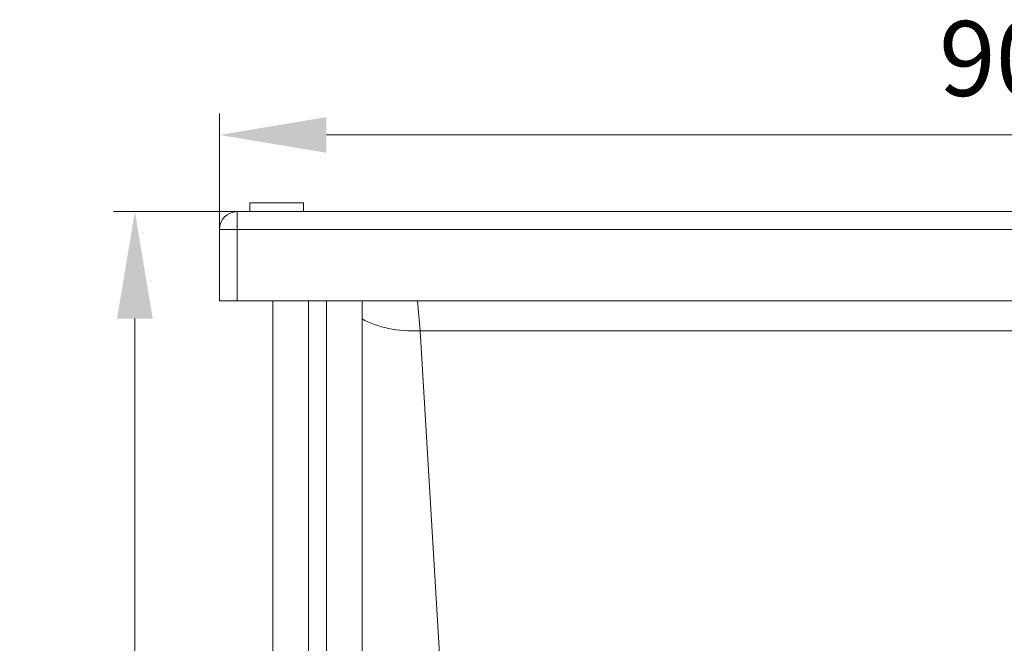
# Model space of a CAD drawing. Units: millimetres. Extents: x 6 to 835, y 6 to 588.
# Drawn here: x 536 to 628, y 227 to 285 of the extents above; entities that cross this region are included whole.
import ezdxf

# ---------------------------------------------------------------- set-up
doc = ezdxf.new("R2010")
doc.units = ezdxf.units.MM
doc.layers.add('1', color=7, linetype='Continuous', true_color=0xffffff)
doc.styles.add('Arial', font='arial.ttf')
doc.dimstyles.get("Standard").update_dxf_attribs({"dimtxt": 0.18, "dimasz": 0.18, "dimexe": 0.18, "dimexo": 0.0625, "dimgap": 0.09, "dimtad": 0, "dimtih": 1, "dimtoh": 1, "dimdec": 4, "dimzin": 0, "dimdsep": 46, "dimtxsty": 'Standard', "dimcen": 0.09, "dimadec": 0, "dimazin": 0, "dimtfac": 1, "dimtdec": 4, "dimtofl": 0, "dimtmove": 0, "dimatfit": 3, "dimfxl": 1, "dimtolj": 1, "dimtzin": 0, "dimarcsym": 0})

# ---------------------------------------------------------------- blocks, each defined once
blk = doc.blocks.new('_U4')
at = {"layer": '1', "color": 18, "linetype": 'Continuous', "lineweight": 13, "transparency": 16777216}
for p, q in [((554.313, 258.927), (554.313, 276.427)), ((704.313, 258.927), (704.313, 276.427)), ((564.313, 274.427), (694.313, 274.427))]:
    blk.add_line(p, q, dxfattribs=at)
at = {"layer": '1', "color": 18, "linetype": 'Continuous', "lineweight": 70, "transparency": 16777216}
for points in [[(564.313, 276.093), (564.313, 272.76), (554.313, 274.427)], [(694.313, 276.093), (694.313, 272.76), (704.313, 274.427)]]:
    blk.add_solid(points, dxfattribs=at)
at = {"layer": 'Defpoints', "color": 0, "linetype": 'Continuous', "lineweight": 70, "transparency": 16777216}
for p in [(704.313, 274.427), (554.313, 258.927), (704.313, 258.927)]:
    blk.add_point(p, dxfattribs=at)
at = {"layer": '1', "color": 18, "linetype": 'Continuous', "lineweight": 13, "transparency": 16777216, "insert": (621.592, 285.075), "char_height": 7, "attachment_point": 1, "style": 'Arial'}
blk.add_mtext('\\A1;900', dxfattribs=at)
blk = doc.blocks.new('_U17')
at = {"layer": '1', "color": 18, "linetype": 'Continuous', "lineweight": 13, "transparency": 16777216}
for p, q in [((562.646, 267.261), (544.414, 267.261)), ((546.414, 166.821), (546.414, 257.261)), ((549.313, 156.821), (544.414, 156.821))]:
    blk.add_line(p, q, dxfattribs=at)
at = {"layer": '1', "color": 18, "linetype": 'Continuous', "lineweight": 70, "transparency": 16777216}
for points in [[(544.747, 257.261), (548.08, 257.261), (546.414, 267.261)], [(544.747, 166.821), (548.08, 166.821), (546.414, 156.821)]]:
    blk.add_solid(points, dxfattribs=at)
at = {"layer": 'Defpoints', "color": 0, "linetype": 'Continuous', "lineweight": 70, "transparency": 16777216}
for p in [(546.414, 267.261), (562.646, 267.261), (549.313, 156.821)]:
    blk.add_point(p, dxfattribs=at)
at = {"layer": '1', "color": 18, "linetype": 'Continuous', "lineweight": 13, "transparency": 16777216, "insert": (535.766, 183.622), "char_height": 7, "attachment_point": 1, "rotation": 90, "style": 'Arial'}
blk.add_mtext('\\A1;\\fArial|b0|i0;\\C18;660', dxfattribs=at)

msp = doc.modelspace()

# ---------------------------------------------------------------- linework, layer by layer
at = {"layer": '1', "color": 18, "linetype": 'Continuous', "lineweight": 18}
for p, q in [((557.168, 268.094), (562.168, 268.094)), ((557.168, 268.094), (557.168, 267.261)), ((562.168, 268.094), (562.168, 267.261)), ((555.98, 267.261), (702.646, 267.261)), ((562.168, 267.261), (562.646, 267.261)), ((564.313, 267.261), (567.646, 267.261)), ((554.313, 258.927), (554.313, 265.594)), ((555.98, 258.927), (554.313, 258.927)), ((555.98, 258.927), (702.646, 258.927)), ((559.313, 258.926), (559.313, 172.261)), ((562.646, 172.261), (562.646, 258.926)), ((564.313, 258.926), (564.313, 172.261)), ((567.646, 172.261), (567.646, 258.926))]:
    msp.add_line(p, q, dxfattribs=at)
at = {"layer": '1', "color": 18, "linetype": 'Continuous', "lineweight": 13}
for p, q in [((555.98, 267.261), (555.98, 265.594)), ((555.98, 265.594), (554.313, 265.594)), ((555.98, 265.594), (555.98, 258.927)), ((702.646, 265.594), (555.98, 265.594)), ((572.848, 258.927), (573.069, 256.119)), ((572.848, 258.927), (573.069, 256.119)), ((575.556, 214.668), (573.069, 256.119)), ((573.069, 256.119), (682.224, 256.119)), ((575.556, 214.668), (573.069, 256.119)), ((573.069, 256.119), (682.224, 256.119))]:
    msp.add_line(p, q, dxfattribs=at)
at = {"layer": '1', "color": 18, "linetype": 'Continuous', "lineweight": 18}
msp.add_arc((555.98, 265.594), 1.667, 90, 180, dxfattribs=at)
at = {"layer": '1', "color": 18, "linetype": 'Continuous', "lineweight": 13}
msp.add_ellipse((573.069, 260.42), major_axis=(-7.487, -0.449), ratio=0.572771, start_param=0.727074, end_param=1.536444, dxfattribs=at)
msp.add_ellipse((573.069, 260.42), major_axis=(-7.487, -0.449), ratio=0.572771, start_param=0.727074, end_param=1.536444, dxfattribs=at)

# ---------------------------------------------------------------- dimensions: what is measured, and where the dimension line sits
dim = msp.add_linear_dim(base=(704.313, 274.427), p1=(554.313, 258.927), p2=(704.313, 258.927), dimstyle='Standard', override={"dimtxt": 7, "dimasz": 10, "dimexe": 2, "dimexo": 0, "dimgap": 3.5, "dimtad": 1, "dimtih": 1, "dimtoh": 0, "dimdec": 1, "dimlfac": 6, "dimzin": 8, "dimdsep": 44, "dimlunit": 2, "dimtxsty": 'Arial', "dimsah": 1, "dimse1": 0, "dimse2": 0, "dimsd1": 0, "dimsd2": 0, "dimclrd": 18, "dimclre": 18, "dimclrt": 18, "dimtol": 0, "dimtm": -0.1, "dimtfac": 0.5, "dimtdec": 2, "dimtofl": 1, "dimtmove": 0, "dimtzin": 8, "dimlwd": 13, "dimlwe": 13}, dxfattribs=at)
dim.commit()
dim.dimension.update_dxf_attribs({"geometry": '_U4', "text_midpoint": (629.313, 274.427), "dimtype": 160})
dim = msp.add_linear_dim(base=(546.414, 267.261), p1=(549.313, 156.821), p2=(562.646, 267.261), angle=90, text='\\fArial|b0|i0;\\C18;660', dimstyle='Standard', override={"dimtxt": 7, "dimasz": 10, "dimexe": 2, "dimexo": 0, "dimgap": 3.5, "dimtad": 1, "dimtih": 0, "dimtoh": 0, "dimdec": 1, "dimlfac": 1, "dimzin": 8, "dimdsep": 44, "dimlunit": 2, "dimpost": '', "dimtxsty": 'Arial', "dimsah": 1, "dimse1": 0, "dimse2": 0, "dimsd1": 0, "dimsd2": 0, "dimclrd": 18, "dimclre": 18, "dimclrt": 18, "dimtol": 0, "dimtm": -0.1, "dimtfac": 0.5, "dimtdec": 2, "dimtofl": 1, "dimtmove": 0, "dimtzin": 8, "dimlwd": 13, "dimlwe": 13}, dxfattribs=at)
dim.commit()
dim.dimension.update_dxf_attribs({"geometry": '_U17', "text_midpoint": (546.414, 191.362), "dimtype": 160})

doc.saveas('drawing.dxf')
